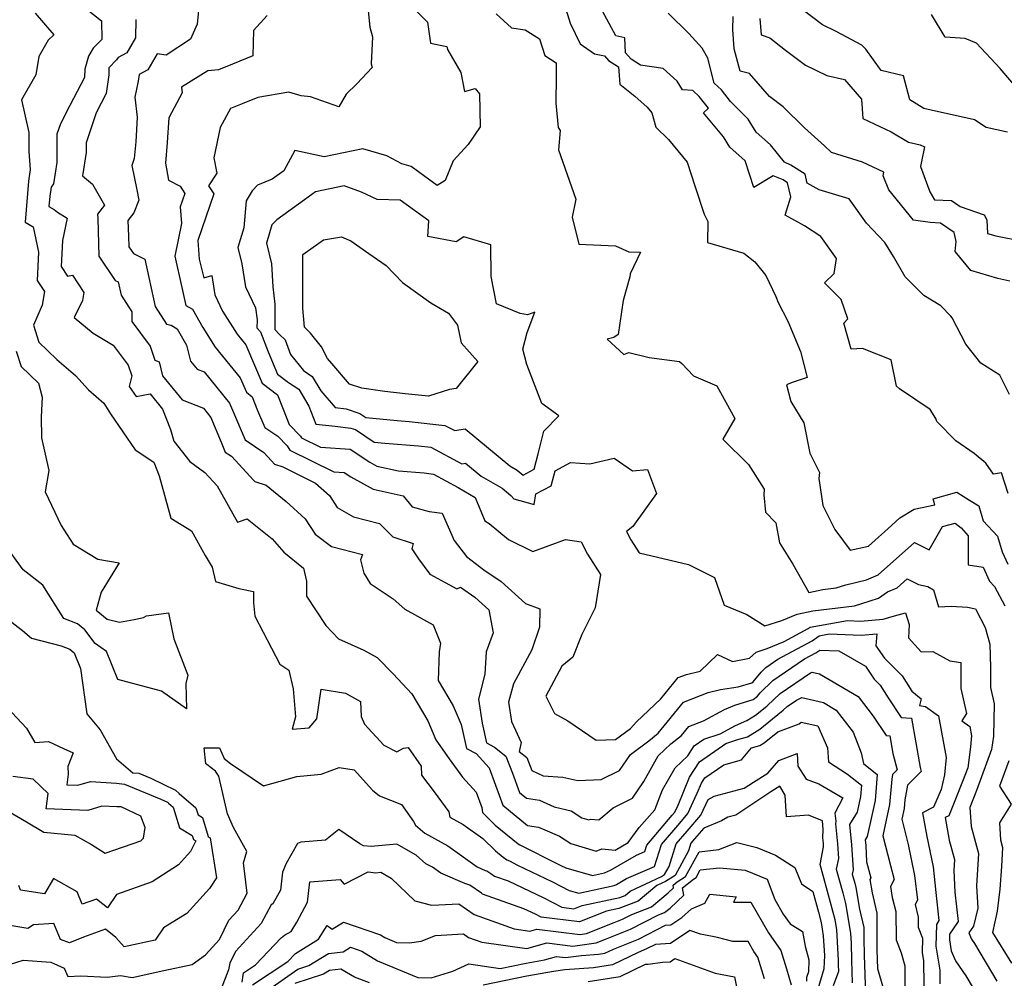
# Model space of a CAD drawing. Extents: x 2089624 to 2097826, y 2854827 to 2863029.
# Drawn here: x 2090756 to 2091017, y 2856130 to 2856384 of the extents above; entities that cross this region are included whole.
import ezdxf

# ---------------------------------------------------------------- set-up
doc = ezdxf.new("R2010")
doc.units = 0

msp = doc.modelspace()

# ---------------------------------------------------------------- linework, layer by layer
at = {"layer": 'Unknown_Line_Type', "color": 0}
for points in [[(2090803.43, 2856389.53, 2686), (2090802.77, 2856383.16, 2686), (2090801, 2856379.13, 2686), (2090794.58, 2856374.88, 2686), (2090792.15, 2856375.23, 2686), (2090789.73, 2856371.02, 2686), (2090787.4, 2856369.74, 2686), (2090787.12, 2856368.01, 2686), (2090786.29, 2856363.78, 2686), (2090786.91, 2856358.47, 2686), (2090786.51, 2856351.91, 2686), (2090786.11, 2856347.45, 2686), (2090785.49, 2856345.6, 2686), (2090786.81, 2856339.14, 2686), (2090787.29, 2856336.46, 2686), (2090785.96, 2856333.06, 2686), (2090784.39, 2856331.02, 2686), (2090784.6, 2856326.86, 2686), (2090784.66, 2856324.05, 2686), (2090785.9, 2856322.22, 2686), (2090788.87, 2856320.76, 2686), (2090791.65, 2856308.2, 2686), (2090794.64, 2856303.49, 2686), (2090795.88, 2856303.2, 2686), (2090797.52, 2856302.28, 2686), (2090799.94, 2856297.96, 2686), (2090801.02, 2856293.7, 2686), (2090802.77, 2856291.55, 2686), (2090804.66, 2856290.81, 2686), (2090811.4, 2856282.48, 2686), (2090812.17, 2856280.62, 2686), (2090815.52, 2856272.8, 2686), (2090820.5, 2856269.45, 2686), (2090822.53, 2856267.24, 2686), (2090823.38, 2856266.28, 2686), (2090825.55, 2856265.6, 2686), (2090834.21, 2856261.3, 2686), (2090837.94, 2856257.96, 2686), (2090839.97, 2856254.78, 2686), (2090844.35, 2856252.36, 2686), (2090851.2, 2856250.57, 2686), (2090854.77, 2856247.01, 2686), (2090860.17, 2856245.23, 2686), (2090859.84, 2856243.88, 2686), (2090861.56, 2856241.17, 2686), (2090864.61, 2856237.11, 2686), (2090871.75, 2856233.21, 2686), (2090872.75, 2856233.62, 2686), (2090876.56, 2856231.01, 2686), (2090880.3, 2856227.64, 2686), (2090881.44, 2856221.56, 2686), (2090879.54, 2856216.45, 2686), (2090879.22, 2856210.58, 2686), (2090877.56, 2856203.9, 2686), (2090878.47, 2856197.58, 2686), (2090879.62, 2856192.33, 2686), (2090881.77, 2856191.22, 2686), (2090884.81, 2856188.8, 2686), (2090886.53, 2856184.27, 2686), (2090888.39, 2856179.11, 2686), (2090890.24, 2856177.61, 2686), (2090893.74, 2856177.07, 2686), (2090897.61, 2856175.31, 2686), (2090902.13, 2856174.27, 2686), (2090904.98, 2856172.43, 2686), (2090906.85, 2856171.85, 2686), (2090907.29, 2856172.03, 2686), (2090909.51, 2856171.84, 2686), (2090913.25, 2856175.08, 2686), (2090918.44, 2856177.64, 2686), (2090921.4, 2856182.06, 2686), (2090925.24, 2856188.86, 2686), (2090928.63, 2856192.04, 2686), (2090931.4, 2856194.25, 2686), (2090933.36, 2856196.68, 2686), (2090937.3, 2856198.19, 2686), (2090942.85, 2856201.18, 2686), (2090945.63, 2856202.33, 2686), (2090950.47, 2856203.84, 2686), (2090951.62, 2856204.69, 2686), (2090952.35, 2856205.58, 2686), (2090955.73, 2856208.9, 2686), (2090964.14, 2856214.61, 2686), (2090967.09, 2856216.21, 2686), (2090968.14, 2856216.94, 2686), (2090973.23, 2856216.79, 2686), (2090980.26, 2856212.68, 2686), (2090982.64, 2856209.21, 2686), (2090984.2, 2856207.67, 2686), (2090986.32, 2856204.27, 2686), (2090989.8, 2856199.05, 2686), (2090992.53, 2856198.89, 2686), (2090994.84, 2856185.8, 2686), (2090995.12, 2856184.74, 2686), (2090991.43, 2856181.05, 2686), (2090990.77, 2856177.18, 2686), (2090990.58, 2856174.89, 2686), (2090989.96, 2856172.06, 2686), (2090991.66, 2856165.31, 2686), (2090993.35, 2856157.09, 2686), (2090994.09, 2856150.56, 2686), (2090993.47, 2856149.37, 2686), (2090994.27, 2856146.03, 2686), (2090994.3, 2856143.37, 2686), (2090995.45, 2856140.5, 2686), (2090995.36, 2856136.7, 2686), (2090995.72, 2856134.41, 2686), (2090995.86, 2856121.43, 2686)], [(2090858.9, 2856388.68, 2692), (2090864.01, 2856383.72, 2692), (2090864.77, 2856378.12, 2692), (2090869.15, 2856377.2, 2692), (2090869.31, 2856376.39, 2692), (2090872.82, 2856370.29, 2692), (2090873.78, 2856365.28, 2692), (2090876.6, 2856366.08, 2692), (2090877.81, 2856364.63, 2692), (2090877.96, 2856355.92, 2692), (2090874.74, 2856351.16, 2692), (2090870.79, 2856346.9, 2692), (2090868.66, 2856341.64, 2692), (2090866.54, 2856340.33, 2692), (2090859.63, 2856345.37, 2692), (2090857.18, 2856346.06, 2692), (2090853.16, 2856348.2, 2692), (2090846.77, 2856350.06, 2692), (2090836.58, 2856347.91, 2692), (2090828.75, 2856349.63, 2692), (2090825.79, 2856344.2, 2692), (2090822.72, 2856342.02, 2692), (2090818.87, 2856340.41, 2692), (2090817.43, 2856338.86, 2692), (2090815.78, 2856336.27, 2692), (2090815.17, 2856329.05, 2692), (2090813.59, 2856323.87, 2692), (2090814.66, 2856319.54, 2692), (2090815.66, 2856313.41, 2692), (2090818.33, 2856307.79, 2692), (2090818.7, 2856304.62, 2692), (2090818.69, 2856302.49, 2692), (2090819.65, 2856301.47, 2692), (2090821.66, 2856296.17, 2692), (2090824.18, 2856290.2, 2692), (2090827.08, 2856288.04, 2692), (2090829.79, 2856286.22, 2692), (2090832.43, 2856281.72, 2692), (2090834.32, 2856276.91, 2692), (2090839.44, 2856276.45, 2692), (2090843.59, 2856275.9, 2692), (2090844.83, 2856275.48, 2692), (2090849.83, 2856272.16, 2692), (2090852.69, 2856271.88, 2692), (2090861.6, 2856271.17, 2692), (2090864.86, 2856270.83, 2692), (2090873.11, 2856266.43, 2692), (2090874.06, 2856266.59, 2692), (2090878.22, 2856263.14, 2692), (2090883.81, 2856259.92, 2692), (2090886.11, 2856258.04, 2692), (2090886.89, 2856257.14, 2692), (2090892.35, 2856255.64, 2692), (2090892.78, 2856258.46, 2692), (2090896.82, 2856260.61, 2692), (2090897.84, 2856264.53, 2692), (2090901.97, 2856266.73, 2692), (2090907.12, 2856266.44, 2692), (2090913.59, 2856267.93, 2692), (2090918.44, 2856264.59, 2692), (2090922.38, 2856264.86, 2692), (2090924.78, 2856258.52, 2692), (2090918.47, 2856249.79, 2692), (2090916.87, 2856248.42, 2692), (2090918.02, 2856246.2, 2692), (2090920.18, 2856242.81, 2692), (2090933.29, 2856239.71, 2692), (2090940.19, 2856236.19, 2692), (2090942.81, 2856228.92, 2692), (2090948.8, 2856226.38, 2692), (2090953.6, 2856223.35, 2692), (2090958.05, 2856224.8, 2692), (2090962.13, 2856226.45, 2692), (2090966.32, 2856227.38, 2692), (2090977.38, 2856228.73, 2692), (2090979.37, 2856229.35, 2692), (2090983.79, 2856230.78, 2692), (2090986.1, 2856232.44, 2692), (2090988.7, 2856233.49, 2692), (2090991.36, 2856235.86, 2692), (2090994.39, 2856234.36, 2692), (2090996.89, 2856233.87, 2692), (2090998.4, 2856232.92, 2692), (2090999.7, 2856228.47, 2692), (2091003.06, 2856228.64, 2692), (2091007.43, 2856228.32, 2692), (2091009.51, 2856227.9, 2692), (2091012.1, 2856222.97, 2692), (2091013.36, 2856218.54, 2692), (2091013.52, 2856212.32, 2692), (2091013.5, 2856206.98, 2692), (2091014.49, 2856202.69, 2692), (2091014.28, 2856194.14, 2692), (2091013.8, 2856190.52, 2692), (2091009.81, 2856179.65, 2692), (2091008.04, 2856175.2, 2692), (2091008.39, 2856170.07, 2692), (2091010.31, 2856162.94, 2692), (2091009.81, 2856154.37, 2692), (2091010.13, 2856148.45, 2692), (2091008.95, 2856143.63, 2692), (2091007.71, 2856141.86, 2692), (2091008.43, 2856140.23, 2692), (2091009.22, 2856139.05, 2692), (2091015.14, 2856129.05, 2692)], [(2091018.19, 2856258.52, 2698), (2091016.42, 2856264.05, 2698), (2091014.32, 2856263.67, 2698), (2091012.3, 2856266.57, 2698), (2091009.18, 2856269.12, 2698), (2091004.32, 2856272.55, 2698), (2090999.23, 2856277.67, 2698), (2090998.98, 2856278.41, 2698), (2090997.45, 2856280.79, 2698), (2090989.36, 2856286.28, 2698), (2090988.54, 2856287.04, 2698), (2090987.08, 2856294.03, 2698), (2090979.47, 2856297, 2698), (2090976.46, 2856296.81, 2698), (2090974.58, 2856303.72, 2698), (2090975.59, 2856304.87, 2698), (2090973.82, 2856310.03, 2698), (2090969.42, 2856314.48, 2698), (2090971.96, 2856316.97, 2698), (2090972.63, 2856320.96, 2698), (2090968.45, 2856326.77, 2698), (2090964.06, 2856329.64, 2698), (2090958.97, 2856332.44, 2698), (2090960.45, 2856337.29, 2698), (2090959.6, 2856341.03, 2698), (2090958.4, 2856341.79, 2698), (2090955.75, 2856342.92, 2698), (2090950.68, 2856339.79, 2698), (2090948.36, 2856346.89, 2698), (2090944.28, 2856350.47, 2698), (2090942.58, 2856353.23, 2698), (2090937.28, 2856359.58, 2698), (2090938.6, 2856360.85, 2698), (2090936.15, 2856363.97, 2698), (2090934.47, 2856365.55, 2698), (2090931.68, 2856365.73, 2698), (2090930.29, 2856368.02, 2698), (2090926.6, 2856371.4, 2698), (2090920.58, 2856372.26, 2698), (2090918.04, 2856373.84, 2698), (2090916.56, 2856375.51, 2698), (2090916.39, 2856379.51, 2698), (2090914.03, 2856380.04, 2698), (2090908.69, 2856389.98, 2698)], [(2090759.75, 2856386.06, 2680), (2090764.73, 2856380.29, 2680), (2090763.24, 2856378.89, 2680), (2090760.78, 2856374.59, 2680), (2090759.96, 2856369.68, 2680), (2090756.15, 2856363.02, 2680), (2090758.1, 2856354.37, 2680), (2090758.07, 2856349.38, 2680), (2090758.42, 2856344.55, 2680), (2090757.97, 2856341.46, 2680), (2090757.17, 2856330.59, 2680), (2090759.29, 2856329.31, 2680), (2090760.66, 2856322.61, 2680), (2090760.34, 2856315.11, 2680), (2090762.23, 2856312.17, 2680), (2090761.6, 2856308.52, 2680), (2090759.32, 2856303.25, 2680), (2090760.78, 2856298.69, 2680), (2090765.56, 2856294.09, 2680), (2090770.5, 2856289.85, 2680), (2090773.95, 2856286.02, 2680), (2090778.03, 2856282.5, 2680), (2090779.76, 2856279.67, 2680), (2090786.38, 2856270.16, 2680), (2090791.32, 2856266.81, 2680), (2090792.73, 2856263.2, 2680), (2090795.85, 2856252, 2680), (2090801.28, 2856248.61, 2680), (2090804.93, 2856242.04, 2680), (2090806.77, 2856238.96, 2680), (2090807.67, 2856235.16, 2680), (2090813.89, 2856233.28, 2680), (2090817.78, 2856232.51, 2680), (2090817.73, 2856229.47, 2680), (2090818.15, 2856225.94, 2680), (2090824.74, 2856213.22, 2680), (2090827.19, 2856211.64, 2680), (2090828.34, 2856206.7, 2680), (2090828.96, 2856199.27, 2680), (2090828.05, 2856195.97, 2680), (2090832.55, 2856196.34, 2680), (2090834.56, 2856198.73, 2680), (2090835.77, 2856206.56, 2680), (2090842.23, 2856205.48, 2680), (2090846.21, 2856203.28, 2680), (2090846.37, 2856199.31, 2680), (2090847.22, 2856197.32, 2680), (2090852.34, 2856191.71, 2680), (2090855.86, 2856189.95, 2680), (2090857.6, 2856190.9, 2680), (2090858.83, 2856191.1, 2680), (2090862.34, 2856186.13, 2680), (2090862.37, 2856183.71, 2680), (2090865.73, 2856179.31, 2680), (2090869.66, 2856173.97, 2680), (2090869.88, 2856172.58, 2680), (2090873.42, 2856170.66, 2680), (2090878.66, 2856166.92, 2680), (2090882.01, 2856163.63, 2680), (2090884.05, 2856161.98, 2680), (2090885.06, 2856161.3, 2680), (2090885.74, 2856160.96, 2680), (2090887.87, 2856159.88, 2680), (2090897.17, 2856155.45, 2680), (2090901.63, 2856153.14, 2680), (2090904.13, 2856152.44, 2680), (2090913.54, 2856154.46, 2680), (2090914.14, 2856154.73, 2680), (2090916.82, 2856156.28, 2680), (2090924.27, 2856159.47, 2680), (2090926.13, 2856165.35, 2680), (2090930.95, 2856171, 2680), (2090933.13, 2856173.52, 2680), (2090935.62, 2856178.95, 2680), (2090936.71, 2856181.61, 2680), (2090937.64, 2856183.05, 2680), (2090942.67, 2856186.52, 2680), (2090947.41, 2856187.82, 2680), (2090950.01, 2856190.98, 2680), (2090952.28, 2856191.59, 2680), (2090953.38, 2856192.29, 2680), (2090957.01, 2856195.21, 2680), (2090962.7, 2856197.38, 2680), (2090963.23, 2856197.78, 2680), (2090967.61, 2856196.86, 2680), (2090970.18, 2856191.03, 2680), (2090970.44, 2856187.29, 2680), (2090975.52, 2856184.04, 2680), (2090979.21, 2856181.13, 2680), (2090978.95, 2856178.09, 2680), (2090978.05, 2856173.89, 2680), (2090976.09, 2856170.6, 2680), (2090976.62, 2856165.26, 2680), (2090977, 2856158.58, 2680), (2090976.77, 2856157.47, 2680), (2090977.44, 2856155.05, 2680), (2090977.73, 2856153.94, 2680), (2090978.72, 2856148.15, 2680), (2090979.85, 2856143.29, 2680), (2090979.86, 2856140.4, 2680), (2090979.94, 2856135.98, 2680), (2090980.3, 2856125.61, 2680)], [(2090773.15, 2856387.36, 2682), (2090777.43, 2856384.03, 2682), (2090777.45, 2856379.1, 2682), (2090775.21, 2856376.74, 2682), (2090773.98, 2856374.65, 2682), (2090772.94, 2856371.18, 2682), (2090772.93, 2856369.03, 2682), (2090768.95, 2856361.51, 2682), (2090766.51, 2856356.72, 2682), (2090765.58, 2856353.97, 2682), (2090765.53, 2856346.46, 2682), (2090764.63, 2856340.75, 2682), (2090764, 2856339.84, 2682), (2090763.66, 2856337.5, 2682), (2090763.45, 2856334.71, 2682), (2090764.79, 2856333.9, 2682), (2090765.72, 2856333.23, 2682), (2090768.32, 2856331.63, 2682), (2090767.01, 2856325.71, 2682), (2090766.71, 2856318.8, 2682), (2090768.34, 2856316.27, 2682), (2090769.67, 2856316.46, 2682), (2090772.69, 2856311.86, 2682), (2090772.35, 2856309.8, 2682), (2090770.14, 2856305.25, 2682), (2090775.16, 2856301.06, 2682), (2090780.53, 2856297.93, 2682), (2090784.5, 2856292.59, 2682), (2090785.49, 2856289.75, 2682), (2090784.77, 2856286.91, 2682), (2090786.63, 2856284.26, 2682), (2090790.33, 2856284.95, 2682), (2090793.58, 2856280.91, 2682), (2090795.71, 2856275.5, 2682), (2090796.61, 2856272.42, 2682), (2090800.82, 2856267, 2682), (2090804.86, 2856264.12, 2682), (2090808.12, 2856260.6, 2682), (2090813.49, 2856250.92, 2682), (2090816.07, 2856251.83, 2682), (2090822.76, 2856246.45, 2682), (2090825.86, 2856242.96, 2682), (2090831.03, 2856238.69, 2682), (2090831.82, 2856235.21, 2682), (2090831.85, 2856231.25, 2682), (2090837, 2856223.45, 2682), (2090840.3, 2856219.94, 2682), (2090847.03, 2856216.91, 2682), (2090850.65, 2856214.97, 2682), (2090854.85, 2856210.64, 2682), (2090859.82, 2856205.32, 2682), (2090864.08, 2856198.16, 2682), (2090866.23, 2856193.08, 2682), (2090869.77, 2856188.12, 2682), (2090873.26, 2856183.2, 2682), (2090876.88, 2856179.21, 2682), (2090878.39, 2856175.15, 2682), (2090878.57, 2856173.81, 2682), (2090881.98, 2856170.47, 2682), (2090888.09, 2856165.51, 2682), (2090888.48, 2856165.25, 2682), (2090890.49, 2856164.24, 2682), (2090896.75, 2856161.05, 2682), (2090899.43, 2856159.78, 2682), (2090900.71, 2856159.11, 2682), (2090907.76, 2856157.12, 2682), (2090910.97, 2856157.82, 2682), (2090912.55, 2856158.5, 2682), (2090919.48, 2856162.51, 2682), (2090921.69, 2856163.46, 2682), (2090922.24, 2856165.19, 2682), (2090928.97, 2856173.09, 2682), (2090929.7, 2856173.93, 2682), (2090930.53, 2856175.75, 2682), (2090933.59, 2856183.22, 2682), (2090936.21, 2856187.28, 2682), (2090943.21, 2856192.11, 2682), (2090946.62, 2856193.27, 2682), (2090948.96, 2856193.9, 2682), (2090952.25, 2856195.99, 2682), (2090958.02, 2856200.63, 2682), (2090958.47, 2856200.97, 2682), (2090959.53, 2856202, 2682), (2090962.02, 2856203.7, 2682), (2090963.36, 2856204.34, 2682), (2090969.13, 2856203.05, 2682), (2090972.55, 2856201.03, 2682), (2090977.04, 2856195.15, 2682), (2090979.16, 2856189.71, 2682), (2090979.78, 2856186.82, 2682), (2090983.41, 2856183.96, 2682), (2090982.83, 2856177.02, 2682), (2090980.76, 2856167.44, 2682), (2090980.22, 2856166.53, 2682), (2090980.37, 2856165.04, 2682), (2090980.61, 2856160.73, 2682), (2090981.73, 2856156.5, 2682), (2090981.49, 2856156, 2682), (2090982.03, 2856152.47, 2682), (2090983.28, 2856147.1, 2682), (2090983.33, 2856138.41, 2682), (2090983.35, 2856137.31, 2682), (2090983.52, 2856132.39, 2682), (2090985, 2856127.19, 2682)], [(2090848.18, 2856386.7, 2690), (2090848.67, 2856382.33, 2690), (2090849.35, 2856379.81, 2690), (2090849.05, 2856372.63, 2690), (2090849.25, 2856371.6, 2690), (2090845.2, 2856367.29, 2690), (2090842.39, 2856364.57, 2690), (2090840.42, 2856361.2, 2690), (2090832.93, 2856363.82, 2690), (2090830.39, 2856364.11, 2690), (2090827.12, 2856365.05, 2690), (2090818.96, 2856363.69, 2690), (2090814.79, 2856362, 2690), (2090811.66, 2856360.74, 2690), (2090808.93, 2856355.72, 2690), (2090807.27, 2856347.64, 2690), (2090808.07, 2856343.57, 2690), (2090805.83, 2856340.22, 2690), (2090807.2, 2856338.06, 2690), (2090803.02, 2856325.74, 2690), (2090803.38, 2856320.75, 2690), (2090804.54, 2856315.76, 2690), (2090806.66, 2856316.39, 2690), (2090807.5, 2856311.3, 2690), (2090809.58, 2856306.9, 2690), (2090813.4, 2856300.83, 2690), (2090815.73, 2856297.98, 2690), (2090820.03, 2856287.8, 2690), (2090824.18, 2856284.7, 2690), (2090825.63, 2856280.9, 2690), (2090827.23, 2856276.88, 2690), (2090830.26, 2856273.76, 2690), (2090830.55, 2856273.27, 2690), (2090835.52, 2856270.84, 2690), (2090843.44, 2856270.29, 2690), (2090848.63, 2856266.87, 2690), (2090850.55, 2856265.8, 2690), (2090856.27, 2856264.53, 2690), (2090863.1, 2856263.98, 2690), (2090865.55, 2856263.63, 2690), (2090872.11, 2856260.12, 2690), (2090876.64, 2856257.49, 2690), (2090879.18, 2856251.3, 2690), (2090880.39, 2856250.57, 2690), (2090885.47, 2856246.31, 2690), (2090891.99, 2856243.17, 2690), (2090900.65, 2856246.32, 2690), (2090904.8, 2856245.7, 2690), (2090906.48, 2856242.45, 2690), (2090909.88, 2856237, 2690), (2090908.52, 2856228.14, 2690), (2090905, 2856221.11, 2690), (2090902.57, 2856215.05, 2690), (2090899.65, 2856212.65, 2690), (2090895.44, 2856204.75, 2690), (2090897.71, 2856200.1, 2690), (2090901.25, 2856198.15, 2690), (2090908.74, 2856193.06, 2690), (2090913.9, 2856193.22, 2690), (2090917.88, 2856196.15, 2690), (2090919.48, 2856197.93, 2690), (2090925.95, 2856203.97, 2690), (2090930.54, 2856209.65, 2690), (2090932.74, 2856210.49, 2690), (2090936.39, 2856211.38, 2690), (2090940.96, 2856215.8, 2690), (2090944.98, 2856213.96, 2690), (2090949.5, 2856214.8, 2690), (2090951.26, 2856216.41, 2690), (2090954.2, 2856217.37, 2690), (2090958.73, 2856219.2, 2690), (2090965.1, 2856222.65, 2690), (2090965.64, 2856223.03, 2690), (2090975.56, 2856224.8, 2690), (2090979, 2856224.66, 2690), (2090985, 2856225.13, 2690), (2090987.99, 2856226.08, 2690), (2090990.92, 2856226.83, 2690), (2090991.86, 2856223.72, 2690), (2090991.76, 2856220.17, 2690), (2090995.05, 2856216.53, 2690), (2090998.17, 2856216.57, 2690), (2091002.69, 2856214.07, 2690), (2091005.65, 2856213.64, 2690), (2091005.62, 2856206.76, 2690), (2091007.16, 2856200.1, 2690), (2091005.91, 2856198.18, 2690), (2091008.03, 2856196.65, 2690), (2091008.49, 2856194.17, 2690), (2091008.18, 2856191.3, 2690), (2091007.44, 2856185.73, 2690), (2091006.08, 2856182.03, 2690), (2091004.21, 2856177.34, 2690), (2091002.39, 2856172.98, 2690), (2091001.45, 2856172.51, 2690), (2091002.52, 2856166.47, 2690), (2091003.91, 2856161.32, 2690), (2091003.74, 2856158.4, 2690), (2091004.05, 2856152.66, 2690), (2091004.89, 2856144.88, 2690), (2091002.65, 2856141.56, 2690), (2091002.61, 2856140.06, 2690), (2091003.08, 2856137.1, 2690), (2091004.24, 2856134.48, 2690), (2091006.91, 2856130.49, 2690), (2091008.86, 2856127.18, 2690)], [(2090900.35, 2856388.32, 2696), (2090901.84, 2856383.44, 2696), (2090904.5, 2856377.94, 2696), (2090908.33, 2856375.24, 2696), (2090910.95, 2856374.75, 2696), (2090912.07, 2856373.49, 2696), (2090914.71, 2856371.85, 2696), (2090915.09, 2856367.26, 2696), (2090919.05, 2856364.06, 2696), (2090922.29, 2856361.09, 2696), (2090923.58, 2856359.64, 2696), (2090924.6, 2856355.79, 2696), (2090928.02, 2856352.55, 2696), (2090932.91, 2856346.5, 2696), (2090934.96, 2856340.2, 2696), (2090937.44, 2856332.67, 2696), (2090938.44, 2856330.74, 2696), (2090938.33, 2856325.15, 2696), (2090947.99, 2856322.36, 2696), (2090950.95, 2856320.05, 2696), (2090953.84, 2856316.37, 2696), (2090956.47, 2856310.85, 2696), (2090957.1, 2856309.21, 2696), (2090959.71, 2856304.31, 2696), (2090963.02, 2856296.22, 2696), (2090964.84, 2856289.36, 2696), (2090960.79, 2856287.97, 2696), (2090959.33, 2856287.4, 2696), (2090960.51, 2856282.98, 2696), (2090963.89, 2856277.29, 2696), (2090965.48, 2856269.26, 2696), (2090968.06, 2856264.08, 2696), (2090967.94, 2856262.52, 2696), (2090968.99, 2856255.33, 2696), (2090972.19, 2856248.96, 2696), (2090976.23, 2856243.47, 2696), (2090981.08, 2856244.51, 2696), (2090987.23, 2856250.02, 2696), (2090989.38, 2856252.07, 2696), (2090993.26, 2856254.34, 2696), (2090998.75, 2856255.53, 2696), (2090998.25, 2856257.08, 2696), (2091004.6, 2856258.87, 2696), (2091007.95, 2856256.72, 2696), (2091010.36, 2856255.29, 2696), (2091011.57, 2856251.26, 2696), (2091015.35, 2856247.18, 2696), (2091016.58, 2856243.05, 2696), (2091018.06, 2856239.75, 2696)], [(2091018.5, 2856284.85, 2700), (2091016.01, 2856289.95, 2700), (2091010.92, 2856293.15, 2700), (2091006.95, 2856298.19, 2700), (2091003.32, 2856305.14, 2700), (2091002.93, 2856305.62, 2700), (2091000.27, 2856308.32, 2700), (2090995.78, 2856311.11, 2700), (2090990.86, 2856316.04, 2700), (2090987.74, 2856321.46, 2700), (2090985.46, 2856325.14, 2700), (2090980.58, 2856330.31, 2700), (2090975.98, 2856336.74, 2700), (2090967.99, 2856339.12, 2700), (2090964.85, 2856340.9, 2700), (2090964.29, 2856343.34, 2700), (2090960.49, 2856345.75, 2700), (2090958.75, 2856346.49, 2700), (2090955.03, 2856351.11, 2700), (2090951.23, 2856354.46, 2700), (2090949.11, 2856357.89, 2700), (2090944.44, 2856362.63, 2700), (2090942.06, 2856365.67, 2700), (2090940.12, 2856367.5, 2700), (2090938.43, 2856374.15, 2700), (2090936.93, 2856376.74, 2700), (2090933.42, 2856380.71, 2700), (2090927.85, 2856386.07, 2700)], [(2091018.01, 2856354.45, 2706), (2091012.35, 2856355.7, 2706), (2091009.25, 2856357.78, 2706), (2090997.72, 2856360.35, 2706), (2090995.82, 2856360.75, 2706), (2090992.09, 2856363.06, 2706), (2090990.39, 2856369.41, 2706), (2090984.43, 2856370.88, 2706), (2090980.42, 2856376.53, 2706), (2090979.35, 2856377.53, 2706), (2090972.55, 2856381.21, 2706), (2090968.85, 2856383, 2706), (2090963.39, 2856387.15, 2706)], [(2090786.49, 2856384.37, 2684), (2090786.42, 2856379.52, 2684), (2090784.15, 2856375.56, 2684), (2090781.82, 2856374.28, 2684), (2090781.35, 2856373.72, 2684), (2090779.33, 2856371.59, 2684), (2090779.33, 2856369.73, 2684), (2090778.61, 2856364.75, 2684), (2090776.01, 2856359.63, 2684), (2090773.32, 2856351.64, 2684), (2090773.3, 2856349.06, 2684), (2090772.32, 2856342.88, 2684), (2090774.98, 2856340.68, 2684), (2090778.19, 2856335.08, 2684), (2090776.36, 2856332.69, 2684), (2090776.41, 2856331.51, 2684), (2090776.65, 2856321.59, 2684), (2090781, 2856315.13, 2684), (2090781.84, 2856314.72, 2684), (2090782.63, 2856311.16, 2684), (2090785.44, 2856306.73, 2684), (2090785.42, 2856304.22, 2684), (2090790.33, 2856297.61, 2684), (2090791.6, 2856293.97, 2684), (2090792.69, 2856293.49, 2684), (2090793.63, 2856289.77, 2684), (2090798.85, 2856283.38, 2684), (2090804.47, 2856281.17, 2684), (2090806.43, 2856278.75, 2684), (2090809.16, 2856272.12, 2684), (2090810.27, 2856269.53, 2684), (2090811.92, 2856268.42, 2684), (2090817.82, 2856262.01, 2684), (2090818.11, 2856261.68, 2684), (2090821.16, 2856260.72, 2684), (2090826.41, 2856256.38, 2684), (2090831.52, 2856251.82, 2684), (2090834.11, 2856247.75, 2684), (2090838.47, 2856244.47, 2684), (2090846.72, 2856242.31, 2684), (2090846.22, 2856240.93, 2684), (2090847.05, 2856237.39, 2684), (2090848.79, 2856234.67, 2684), (2090854.82, 2856230.58, 2684), (2090857.95, 2856227.81, 2684), (2090865.51, 2856223.66, 2684), (2090867.44, 2856218.8, 2684), (2090867.09, 2856216.47, 2684), (2090866.82, 2856208.84, 2684), (2090870.82, 2856202.13, 2684), (2090872.89, 2856197.23, 2684), (2090874.31, 2856190.79, 2684), (2090876.86, 2856189.49, 2684), (2090880.33, 2856185.65, 2684), (2090882.03, 2856181.08, 2684), (2090883.96, 2856175.74, 2684), (2090890.54, 2856170.39, 2684), (2090893.42, 2856169.95, 2684), (2090895.15, 2856169.27, 2684), (2090899.01, 2856167.58, 2684), (2090902.07, 2856165.59, 2684), (2090908.74, 2856163.55, 2684), (2090910.29, 2856164.17, 2684), (2090913.86, 2856163.87, 2684), (2090917.25, 2856165.83, 2684), (2090920.15, 2856169.82, 2684), (2090924.36, 2856174.55, 2684), (2090926.39, 2856179.81, 2684), (2090929.71, 2856185.7, 2684), (2090933.08, 2856188.87, 2684), (2090934.78, 2856191.51, 2684), (2090937.37, 2856193.3, 2684), (2090941.68, 2856194.76, 2684), (2090945.79, 2856196.97, 2684), (2090948.8, 2856198.22, 2684), (2090951.12, 2856199.69, 2684), (2090952.78, 2856201.03, 2684), (2090954.23, 2856202.12, 2684), (2090957.63, 2856205.45, 2684), (2090965.67, 2856210.91, 2684), (2090966.13, 2856211.13, 2684), (2090968.1, 2856210.69, 2684), (2090978.36, 2856204.62, 2684), (2090982.32, 2856199.44, 2684), (2090985.76, 2856194.29, 2684), (2090986.74, 2856194.23, 2684), (2090987.57, 2856189.51, 2684), (2090988.71, 2856185.16, 2684), (2090987.48, 2856183.93, 2684), (2090987.26, 2856182.64, 2684), (2090986.7, 2856175.96, 2684), (2090984.92, 2856167.66, 2684), (2090986.91, 2856159.72, 2684), (2090987.88, 2856156.05, 2684), (2090986.97, 2856154.21, 2684), (2090987.42, 2856151.3, 2684), (2090988.33, 2856147.5, 2684), (2090988.41, 2856139.99, 2684), (2090989.78, 2856136.57, 2684), (2090990.77, 2856133.11, 2684), (2090990.78, 2856119.99, 2684)], [(2090821.4, 2856385.41, 2688), (2090817.76, 2856381.46, 2688), (2090817.62, 2856374.7, 2688), (2090812.22, 2856372.52, 2688), (2090808.47, 2856371.01, 2688), (2090805.62, 2856370.75, 2688), (2090798.63, 2856366.41, 2688), (2090798.85, 2856364.88, 2688), (2090795.27, 2856358.29, 2688), (2090794.88, 2856351.75, 2688), (2090794.39, 2856346.27, 2688), (2090795.21, 2856341.75, 2688), (2090798.28, 2856340.16, 2688), (2090799.53, 2856338.19, 2688), (2090798.31, 2856334.61, 2688), (2090798.63, 2856330.24, 2688), (2090796.9, 2856321.58, 2688), (2090798.75, 2856313.27, 2688), (2090799.8, 2856308.48, 2688), (2090801.6, 2856307.48, 2688), (2090804.33, 2856302.6, 2688), (2090807.62, 2856297.39, 2688), (2090814.25, 2856289.25, 2688), (2090815.87, 2856285.4, 2688), (2090817.45, 2856284.22, 2688), (2090818.85, 2856280.53, 2688), (2090820.77, 2856276.07, 2688), (2090824.23, 2856273.74, 2688), (2090826.69, 2856271.2, 2688), (2090827.38, 2856270.04, 2688), (2090839.11, 2856264.31, 2688), (2090841.83, 2856264.12, 2688), (2090843.62, 2856262.94, 2688), (2090849.59, 2856259.64, 2688), (2090857.55, 2856257.87, 2688), (2090859.87, 2856254.96, 2688), (2090864.38, 2856253.78, 2688), (2090867.87, 2856253.35, 2688), (2090871.03, 2856246.07, 2688), (2090874.31, 2856241.77, 2688), (2090878.94, 2856238.26, 2688), (2090883.5, 2856235.13, 2688), (2090889.97, 2856229.3, 2688), (2090893.82, 2856227.93, 2688), (2090893.69, 2856223.02, 2688), (2090891.68, 2856217, 2688), (2090886.81, 2856208, 2688), (2090885.45, 2856203.11, 2688), (2090886.28, 2856198, 2688), (2090888.87, 2856192.42, 2688), (2090888.3, 2856190.06, 2688), (2090890.4, 2856188.39, 2688), (2090891.69, 2856185.01, 2688), (2090894.74, 2856183.59, 2688), (2090899.92, 2856183.18, 2688), (2090903.92, 2856182.31, 2688), (2090910.09, 2856182.55, 2688), (2090914.98, 2856184.96, 2688), (2090917.86, 2856189.26, 2688), (2090922.74, 2856192.87, 2688), (2090925.25, 2856194.87, 2688), (2090931.95, 2856203.16, 2688), (2090938.51, 2856205.68, 2688), (2090941.75, 2856206.47, 2688), (2090946.51, 2856207.17, 2688), (2090950.15, 2856208.3, 2688), (2090950.44, 2856208.52, 2688), (2090952.56, 2856211.09, 2688), (2090953.83, 2856212.34, 2688), (2090957, 2856214.5, 2688), (2090966.1, 2856219.43, 2688), (2090968.02, 2856220.77, 2688), (2090970.67, 2856221.25, 2688), (2090979.13, 2856220.9, 2688), (2090983.27, 2856221.23, 2688), (2090983.08, 2856218.1, 2688), (2090985.34, 2856214.8, 2688), (2090990.07, 2856210.15, 2688), (2090992.64, 2856206.03, 2688), (2090995.05, 2856204.04, 2688), (2090994.6, 2856202.24, 2688), (2090996.18, 2856201.98, 2688), (2090996.26, 2856201.96, 2688), (2090999.7, 2856199.47, 2688), (2091001.75, 2856188.46, 2688), (2091001.25, 2856183.82, 2688), (2091000.4, 2856179.98, 2688), (2090998.4, 2856175.22, 2688), (2090995.46, 2856173.75, 2688), (2090996.58, 2856167.45, 2688), (2090998.24, 2856159.37, 2688), (2090999.02, 2856152.56, 2688), (2090999.82, 2856145.11, 2688), (2090999.13, 2856144.08, 2688), (2090998.98, 2856138.38, 2688), (2091000.01, 2856131.94, 2688), (2091000.05, 2856128.3, 2688)], [(2090882.19, 2856385.88, 2694), (2090886.27, 2856382.14, 2694), (2090889.88, 2856381.65, 2694), (2090893.75, 2856379.27, 2694), (2090895.18, 2856374.8, 2694), (2090898.19, 2856372.84, 2694), (2090898.15, 2856369.38, 2694), (2090898.05, 2856362.18, 2694), (2090898.7, 2856355.71, 2694), (2090899.23, 2856354.93, 2694), (2090898.78, 2856349.81, 2694), (2090903.38, 2856336.68, 2694), (2090902.39, 2856331.94, 2694), (2090904.14, 2856324.72, 2694), (2090913.87, 2856324.28, 2694), (2090917.45, 2856322.68, 2694), (2090920.56, 2856322.64, 2694), (2090917.78, 2856316.89, 2694), (2090917.73, 2856316.07, 2694), (2090915.95, 2856309.77, 2694), (2090914.61, 2856300.76, 2694), (2090913.43, 2856299.96, 2694), (2090911.71, 2856299.52, 2694), (2090916.14, 2856295.42, 2694), (2090917.43, 2856296, 2694), (2090922.84, 2856294.66, 2694), (2090930.87, 2856293.56, 2694), (2090931.5, 2856293.04, 2694), (2090934.61, 2856289.74, 2694), (2090940.82, 2856287.12, 2694), (2090945.56, 2856278.42, 2694), (2090942.37, 2856272.99, 2694), (2090949.21, 2856266.2, 2694), (2090953.38, 2856259.72, 2694), (2090953.26, 2856258.21, 2694), (2090953.72, 2856253.55, 2694), (2090956.53, 2856250.75, 2694), (2090957.47, 2856245.42, 2694), (2090960.96, 2856239.74, 2694), (2090965.22, 2856232.24, 2694), (2090968.96, 2856233.07, 2694), (2090972.53, 2856233.5, 2694), (2090975.07, 2856234.29, 2694), (2090980.57, 2856235.63, 2694), (2090983.68, 2856236.9, 2694), (2090993.35, 2856245.51, 2694), (2090997.19, 2856243.6, 2694), (2091000.75, 2856249.76, 2694), (2091004.12, 2856250.61, 2694), (2091005.74, 2856249.44, 2694), (2091007.58, 2856247.32, 2694), (2091007.61, 2856239.57, 2694), (2091011.56, 2856239, 2694), (2091013.23, 2856235.28, 2694), (2091014.52, 2856233.8, 2694), (2091017.29, 2856228.66, 2694)], [(2091018.65, 2856314.94, 2702), (2091015.44, 2856315.59, 2702), (2091008.31, 2856317.76, 2702), (2091004.12, 2856322.81, 2702), (2091004.36, 2856325.42, 2702), (2091003.86, 2856327.8, 2702), (2091000.21, 2856330.34, 2702), (2090997.44, 2856330.46, 2702), (2090993.05, 2856331.12, 2702), (2090986.52, 2856339.16, 2702), (2090984.98, 2856342.92, 2702), (2090985.2, 2856343.87, 2702), (2090979.48, 2856346.49, 2702), (2090971.23, 2856349.1, 2702), (2090969.4, 2856350.81, 2702), (2090964.13, 2856355.58, 2702), (2090958.4, 2856361.17, 2702), (2090954.85, 2856363.96, 2702), (2090949.53, 2856370.03, 2702), (2090947.01, 2856370.71, 2702), (2090945.45, 2856376.61, 2702), (2090945.1, 2856381.72, 2702), (2090945.12, 2856385.15, 2702)], [(2090952.26, 2856384.63, 2704), (2090952.55, 2856380.3, 2704), (2090954.93, 2856379.56, 2704), (2090959.07, 2856376.28, 2704), (2090964.34, 2856372.28, 2704), (2090969.99, 2856369.54, 2704), (2090974.69, 2856368.45, 2704), (2090979.25, 2856363.2, 2704), (2090979.63, 2856358.12, 2704), (2090987.16, 2856354.6, 2704), (2090991.69, 2856351.79, 2704), (2090994.84, 2856351.13, 2704), (2090995.93, 2856350.56, 2704), (2090995.21, 2856346.72, 2704), (2090994.95, 2856345.36, 2704), (2090997.38, 2856338.61, 2704), (2090998.64, 2856336.54, 2704), (2091003.16, 2856336.35, 2704), (2091005.47, 2856334.74, 2704), (2091011.86, 2856332.51, 2704), (2091012.53, 2856331.17, 2704), (2091012.67, 2856327.6, 2704), (2091014.93, 2856326.99, 2704), (2091022.07, 2856325.54, 2704)], [(2091021.2, 2856365.32, 2708), (2091016.08, 2856371.4, 2708), (2091009.79, 2856378.08, 2708), (2091006.74, 2856379.34, 2708), (2091001.49, 2856379.68, 2708), (2090997.8, 2856385.7, 2708)], [(2090834.25, 2856338.61, 2694), (2090831.29, 2856336.5, 2694), (2090823.93, 2856331.2, 2694), (2090822.66, 2856329.85, 2694), (2090821.18, 2856325.01, 2694), (2090822.54, 2856319.5, 2694), (2090822.88, 2856313.39, 2694), (2090823.41, 2856308.8, 2694), (2090823.4, 2856302.07, 2694), (2090824.64, 2856300.74, 2694), (2090826.18, 2856299.29, 2694), (2090827.63, 2856295.41, 2694), (2090831.04, 2856291.19, 2694), (2090833.39, 2856289.61, 2694), (2090835.62, 2856285.82, 2694), (2090839.47, 2856281.37, 2694), (2090842.34, 2856280.99, 2694), (2090846.01, 2856279.74, 2694), (2090847.58, 2856278.69, 2694), (2090855.9, 2856277.89, 2694), (2090859.09, 2856277.63, 2694), (2090868.58, 2856276.63, 2694), (2090871.23, 2856275.22, 2694), (2090873.94, 2856275.69, 2694), (2090885.81, 2856265.86, 2694), (2090887.77, 2856264.73, 2694), (2090889.39, 2856263.4, 2694), (2090892.33, 2856264.97, 2694), (2090893.4, 2856269.07, 2694), (2090894.84, 2856275.1, 2694), (2090898.88, 2856279.12, 2694), (2090894.32, 2856282.4, 2694), (2090890.32, 2856292.77, 2694), (2090889.34, 2856296.82, 2694), (2090890.47, 2856301.24, 2694), (2090892.52, 2856306.66, 2694), (2090890.56, 2856305.95, 2694), (2090888.62, 2856306.32, 2694), (2090882.3, 2856308.93, 2694), (2090880.85, 2856316.16, 2694), (2090880.8, 2856324.58, 2694), (2090873.59, 2856326.66, 2694), (2090871.63, 2856325.32, 2694), (2090864.11, 2856326.76, 2694), (2090864.34, 2856330.9, 2694), (2090856.76, 2856336.44, 2694), (2090850.59, 2856336.62, 2694), (2090846.48, 2856338.53, 2694), (2090841.82, 2856340.21, 2694), (2090834.25, 2856338.61, 2694)], [(2090830.9, 2856315.06, 2696), (2090830.86, 2856321.97, 2696), (2090836.38, 2856325.85, 2696), (2090841.15, 2856326.68, 2696), (2090843.64, 2856325.58, 2696), (2090848.39, 2856322.24, 2696), (2090852.97, 2856319.11, 2696), (2090857.33, 2856314.56, 2696), (2090864.9, 2856309.12, 2696), (2090869.55, 2856306.44, 2696), (2090871.95, 2856303.19, 2696), (2090872.92, 2856298.51, 2696), (2090877.35, 2856293.59, 2696), (2090871.57, 2856286.44, 2696), (2090869.78, 2856286.13, 2696), (2090864.28, 2856284.4, 2696), (2090858.01, 2856284.96, 2696), (2090852.64, 2856285.59, 2696), (2090846.57, 2856286.48, 2696), (2090843.26, 2856287.6, 2696), (2090838.54, 2856293.03, 2696), (2090837.39, 2856294.4, 2696), (2090835.86, 2856297.44, 2696), (2090832.91, 2856301.12, 2696), (2090831.28, 2856302.7, 2696), (2090830.87, 2856307.74, 2696), (2090830.9, 2856315.06, 2696)], [(2090754.76, 2856296.36, 2678), (2090756.07, 2856292.26, 2678), (2090760.68, 2856287.82, 2678), (2090761.65, 2856284.14, 2678), (2090761.42, 2856278.85, 2678), (2090761.46, 2856273.31, 2678), (2090763.43, 2856264.61, 2678), (2090762.43, 2856259.01, 2678), (2090766.66, 2856250.05, 2678), (2090769.88, 2856245.1, 2678), (2090776.43, 2856241.06, 2678), (2090782.07, 2856240.14, 2678), (2090777.27, 2856232.32, 2678), (2090775.96, 2856227.59, 2678), (2090778.9, 2856225.2, 2678), (2090782.21, 2856224.35, 2678), (2090786.06, 2856225.07, 2678), (2090788.59, 2856225.57, 2678), (2090789.36, 2856226.04, 2678), (2090795.22, 2856226.84, 2678), (2090796.62, 2856219.98, 2678), (2090800.34, 2856210.3, 2678), (2090799.78, 2856208.09, 2678), (2090799.96, 2856201.39, 2678), (2090793.35, 2856206.03, 2678), (2090781.78, 2856209.12, 2678), (2090778.77, 2856216.62, 2678), (2090775.69, 2856218.72, 2678), (2090772.95, 2856222.34, 2678), (2090771.05, 2856223.9, 2678), (2090767.4, 2856225.31, 2678), (2090761.82, 2856234.17, 2678), (2090756.59, 2856238.3, 2678), (2090751.77, 2856244.97, 2678)], [(2090750.58, 2856226.63, 2680), (2090756.45, 2856222.14, 2680), (2090758.83, 2856220.11, 2680), (2090766.73, 2856218.07, 2680), (2090769, 2856217.19, 2680), (2090770.14, 2856216.25, 2680), (2090771.84, 2856212.02, 2680), (2090773.5, 2856200.07, 2680), (2090777.04, 2856195.82, 2680), (2090781.41, 2856188.04, 2680), (2090785.73, 2856184.39, 2680), (2090787.34, 2856184.23, 2680), (2090790.54, 2856182.91, 2680), (2090797.06, 2856179.73, 2680), (2090798.05, 2856178.83, 2680), (2090802.47, 2856175.1, 2680), (2090803.04, 2856173.22, 2680), (2090804.2, 2856172.53, 2680), (2090805.77, 2856167.47, 2680), (2090806.27, 2856167.14, 2680), (2090807.98, 2856156.44, 2680), (2090806.1, 2856153.62, 2680), (2090800.02, 2856147.01, 2680), (2090793.87, 2856143.23, 2680), (2090791.65, 2856139.91, 2680), (2090783.39, 2856138.16, 2680), (2090781.25, 2856140.67, 2680), (2090778.49, 2856142.85, 2680), (2090772.59, 2856140.71, 2680), (2090768.91, 2856139.24, 2680), (2090766.53, 2856140.13, 2680), (2090764.75, 2856144.4, 2680), (2090759.36, 2856143.96, 2680), (2090757.88, 2856143.06, 2680), (2090751.04, 2856144.2, 2680)], [(2090751.03, 2856203.12, 2682), (2090757.51, 2856196.24, 2682), (2090759.67, 2856192.43, 2682), (2090763.31, 2856192.65, 2682), (2090767.31, 2856190.84, 2682), (2090769.85, 2856189.68, 2682), (2090768.48, 2856186.03, 2682), (2090768.59, 2856184.05, 2682), (2090768.21, 2856181.21, 2682), (2090771.16, 2856181.08, 2682)], [(2090751.57, 2856133.07, 2678), (2090756.57, 2856134.66, 2678), (2090763.96, 2856134.08, 2678), (2090767.53, 2856132.52, 2678), (2090768.45, 2856130.28, 2678), (2090771.89, 2856130.45, 2678), (2090778.89, 2856130.08, 2678), (2090782.45, 2856130.53, 2678), (2090785.54, 2856130.02, 2678), (2090793.95, 2856131.9, 2678), (2090801.48, 2856133.47, 2678), (2090805.01, 2856136.06, 2678), (2090808.78, 2856140.11, 2678), (2090811.26, 2856145.25, 2678), (2090813.67, 2856147.86, 2678), (2090816.07, 2856152.43, 2678), (2090815.15, 2856160.44, 2678), (2090815.97, 2856163.47, 2678), (2090812.42, 2856169.87, 2678), (2090810.88, 2856173.44, 2678), (2090808.59, 2856183.52, 2678), (2090807.67, 2856184.84, 2678), (2090805.41, 2856186.54, 2678), (2090805.09, 2856186.78, 2678), (2090804.67, 2856190.99, 2678), (2090808.74, 2856190.98, 2678), (2090809.99, 2856188.16, 2678), (2090811.68, 2856186.84, 2678), (2090820.4, 2856180.91, 2678), (2090829.3, 2856183.4, 2678), (2090835.76, 2856183.99, 2678), (2090840.54, 2856185.75, 2678), (2090844.54, 2856185.14, 2678), (2090849.38, 2856179.76, 2678), (2090851.25, 2856178.28, 2678), (2090857.11, 2856175.94, 2678), (2090860.25, 2856171.48, 2678), (2090860.82, 2856170.43, 2678), (2090863.25, 2856168.3, 2678), (2090869.37, 2856164.98, 2678), (2090877.21, 2856159.37, 2678), (2090879.32, 2856158.47, 2678), (2090879.75, 2856158.32, 2678), (2090880.78, 2856157.6, 2678), (2090881.76, 2856156.95, 2678), (2090885.36, 2856155.67, 2678), (2090894.91, 2856151.13, 2678), (2090899.67, 2856148.67, 2678), (2090902.82, 2856148.29, 2678), (2090905.04, 2856149.17, 2678), (2090915.06, 2856151.26, 2678), (2090916.45, 2856151.79, 2678), (2090917.79, 2856152.91, 2678), (2090926.11, 2856156.82, 2678), (2090926.95, 2856157.34, 2678), (2090928.13, 2856159.53, 2678), (2090930.02, 2856165.5, 2678), (2090932.92, 2856168.9, 2678), (2090936.56, 2856173.1, 2678), (2090938.48, 2856177.29, 2678), (2090940.07, 2856178.2, 2678), (2090948.12, 2856180.26, 2678), (2090950.56, 2856181.88, 2678), (2090954.39, 2856184.29, 2678), (2090957.31, 2856187.61, 2678), (2090962.11, 2856189.49, 2678), (2090962.34, 2856186.12, 2678), (2090964.51, 2856182.71, 2678), (2090967.87, 2856181.4, 2678), (2090974.3, 2856177.76, 2678), (2090972.19, 2856173.65, 2678), (2090972.39, 2856171.53, 2678), (2090972.35, 2856170.79, 2678), (2090972.88, 2856165.48, 2678), (2090973.09, 2856161.63, 2678), (2090972.5, 2856158.74, 2678), (2090974.24, 2856152.48, 2678), (2090974.98, 2856149.63, 2678), (2090976.31, 2856141.83, 2678), (2090976.46, 2856139.12, 2678), (2090976.54, 2856134.66, 2678), (2090976.75, 2856128.63, 2678)], [(2091018.4, 2856187.54, 2694), (2091015.91, 2856180.79, 2694), (2091018.99, 2856176, 2694), (2091015.87, 2856171.12, 2694), (2091016.17, 2856166.57, 2694), (2091016.71, 2856164.57, 2694), (2091016.42, 2856159.53, 2694), (2091015.94, 2856153.45, 2694), (2091015.27, 2856147.63, 2694), (2091014.04, 2856141.95, 2694), (2091019.1, 2856133.82, 2694)], [(2090752.32, 2856174.34, 2684), (2090757.5, 2856171.31, 2684), (2090762.08, 2856168.61, 2684), (2090770.29, 2856167.82, 2684), (2090774.71, 2856165.31, 2684), (2090778.39, 2856163.01, 2684), (2090787.87, 2856166.29, 2684), (2090788.59, 2856167, 2684), (2090788.98, 2856169.87, 2684), (2090787.83, 2856172.82, 2684), (2090782.61, 2856175.35, 2684), (2090781.43, 2856175.32, 2684), (2090777.52, 2856175.48, 2684), (2090773.75, 2856174.36, 2684), (2090762.7, 2856174.81, 2684), (2090763.25, 2856178.9, 2684), (2090759.23, 2856182.67, 2684), (2090753.89, 2856183.36, 2684)], [(2090771.16, 2856181.08, 2682), (2090774.47, 2856182.07, 2682), (2090781.39, 2856181.59, 2682), (2090783.51, 2856181.38, 2682), (2090793.18, 2856177.41, 2682), (2090794.96, 2856176.54, 2682), (2090795.23, 2856176.29, 2682), (2090796.43, 2856175.27, 2682), (2090798.12, 2856169.73, 2682), (2090801.52, 2856167.71, 2682), (2090801.84, 2856166.67, 2682), (2090802.45, 2856166.27, 2682), (2090801.02, 2856163.51, 2682), (2090797.87, 2856159.95, 2682), (2090790.89, 2856155.46, 2682), (2090781.38, 2856152.04, 2682), (2090779.01, 2856148.53, 2682), (2090776.1, 2856150.83, 2682), (2090772.31, 2856149.45, 2682), (2090770.94, 2856152.75, 2682), (2090764.68, 2856156.3, 2682), (2090762.3, 2856152.25, 2682), (2090755.93, 2856153.18, 2682), (2090755.45, 2856154.47, 2682)], [(2090971.82, 2856127.91, 2676), (2090973.19, 2856131.66, 2676), (2090973.13, 2856133.33, 2676), (2090973.11, 2856134.57, 2676), (2090972.68, 2856142.73, 2676), (2090972.23, 2856145.32, 2676), (2090971.04, 2856149.92, 2676), (2090968.24, 2856160.02, 2676), (2090969.19, 2856164.69, 2676), (2090969.13, 2856165.69, 2676), (2090968.99, 2856167.08, 2676), (2090969.1, 2856169.31, 2676), (2090968.89, 2856171.66, 2676), (2090965.18, 2856173.15, 2676), (2090959.34, 2856172.72, 2676), (2090958.95, 2856178.39, 2676), (2090957.51, 2856180.79, 2676), (2090955.16, 2856179.31, 2676), (2090945.85, 2856173.13, 2676), (2090943.75, 2856172.59, 2676), (2090942.07, 2856171.64, 2676), (2090937.37, 2856169.66, 2676), (2090934.9, 2856166.81, 2676), (2090933.92, 2856165.65, 2676), (2090933.27, 2856163.62, 2676), (2090929.74, 2856157.07, 2676), (2090927.22, 2856155.5, 2676), (2090924.91, 2856154.41, 2676), (2090919.95, 2856150.29, 2676), (2090914.82, 2856148.32, 2676), (2090911.48, 2856147.62, 2676), (2090904.33, 2856144.79, 2676), (2090894.17, 2856146.02, 2676), (2090892.65, 2856146.8, 2676), (2090889.6, 2856148.26, 2676), (2090878.59, 2856152.18, 2676), (2090878.28, 2856152.38, 2676), (2090875.19, 2856154.53, 2676), (2090873.91, 2856154.98, 2676), (2090867.56, 2856157.69, 2676), (2090865.32, 2856159.29, 2676), (2090863.57, 2856160.24, 2676), (2090861, 2856162.51, 2676), (2090855.84, 2856165.44, 2676), (2090849.02, 2856164.79, 2676), (2090846.99, 2856164.98, 2676), (2090846, 2856165.47, 2676), (2090840.45, 2856169.3, 2676), (2090836.9, 2856166.46, 2676), (2090830.3, 2856165.95, 2676), (2090829.44, 2856165.56, 2676), (2090826.48, 2856160.31, 2676), (2090825.48, 2856157.99, 2676), (2090824.92, 2856153.2, 2676), (2090822.93, 2856149.54, 2676), (2090822.43, 2856149.29, 2676), (2090819.82, 2856144.32, 2676), (2090813.02, 2856136.96, 2676), (2090811.5, 2856133.8, 2676), (2090811.09, 2856132.06, 2676), (2090809.15, 2856126.99, 2676)], [(2090814.74, 2856128.82, 2674), (2090815.09, 2856131.3, 2674), (2090818.29, 2856133.41, 2674), (2090825.11, 2856140.52, 2674), (2090826.04, 2856141.22, 2674), (2090827.73, 2856142.25, 2674), (2090829.26, 2856144.73, 2674), (2090832.11, 2856149.99, 2674), (2090832.75, 2856155.4, 2674), (2090840.76, 2856156.05, 2674), (2090841.88, 2856154.79, 2674), (2090848.19, 2856158.06, 2674), (2090850.29, 2856157.85, 2674), (2090851.61, 2856157.98, 2674), (2090854.34, 2856156.43, 2674), (2090860.64, 2856150.38, 2674), (2090865.04, 2856149.24, 2674), (2090866.97, 2856149.28, 2674), (2090872.3, 2856149.55, 2674), (2090876.36, 2856146.71, 2674), (2090887.02, 2856142.92, 2674), (2090891.16, 2856142.33, 2674), (2090892.99, 2856142.85, 2674), (2090904.55, 2856141.45, 2674), (2090906.23, 2856141.68, 2674), (2090913.55, 2856144.63, 2674), (2090915.76, 2856145.53, 2674), (2090918.23, 2856146.78, 2674), (2090923.46, 2856148.78, 2674), (2090927.93, 2856152.51, 2674), (2090929.33, 2856153.8, 2674), (2090929.2, 2856154.56, 2674), (2090930.3, 2856155.41, 2674), (2090932.53, 2856156.8, 2674), (2090936.09, 2856163.4, 2674), (2090941.39, 2856163.99, 2674), (2090946.16, 2856165.87, 2674), (2090951.47, 2856164.53, 2674), (2090956.42, 2856162.54, 2674), (2090961.56, 2856159.25, 2674), (2090963.3, 2856154.9, 2674), (2090966.3, 2856152.89, 2674), (2090967.83, 2856147.36, 2674), (2090968.54, 2856144.62, 2674), (2090969.1, 2856141.04, 2674), (2090969.37, 2856135.83, 2674), (2090969.27, 2856132.32, 2674), (2090967.62, 2856126.94, 2674)], [(2090817.47, 2856128.11, 2672), (2090826.87, 2856134.31, 2672), (2090828.71, 2856136.24, 2672), (2090828.96, 2856136.42, 2672), (2090835.06, 2856140.16, 2672), (2090837.3, 2856143.8, 2672), (2090838.66, 2856142.81, 2672), (2090841.64, 2856144.72, 2672), (2090851.5, 2856141.36, 2672), (2090852.67, 2856140.62, 2672), (2090855.75, 2856139.35, 2672), (2090859.17, 2856139.25, 2672), (2090862.26, 2856139.66, 2672), (2090866.1, 2856141.21, 2672), (2090873.58, 2856141.59, 2672), (2090874.91, 2856140.66, 2672), (2090878.39, 2856139.42, 2672), (2090890.34, 2856137.72, 2672), (2090895.64, 2856139.22, 2672), (2090902.58, 2856138.38, 2672), (2090908.8, 2856139.21, 2672), (2090911.24, 2856140.19, 2672), (2090917.88, 2856142.88, 2672), (2090925.29, 2856146.64, 2672), (2090926.96, 2856147.28, 2672), (2090928.39, 2856148.47, 2672), (2090932.07, 2856151.87, 2672), (2090931.71, 2856153.87, 2672), (2090934.62, 2856156.1, 2672), (2090935.31, 2856156.53, 2672), (2090936.43, 2856158.6, 2672), (2090941.55, 2856159.17, 2672), (2090948.35, 2856158.5, 2672), (2090954.16, 2856156.17, 2672), (2090956.24, 2856150.7, 2672), (2090958.46, 2856146.87, 2672), (2090960.27, 2856144.26, 2672), (2090963.55, 2856142.2, 2672), (2090964.25, 2856138.32, 2672), (2090965.22, 2856134.73, 2672), (2090965.13, 2856131.52, 2672), (2090964.66, 2856130.01, 2672), (2090964.6, 2856129.01, 2672)], [(2090820.93, 2856126.25, 2670), (2090829.55, 2856132.24, 2670), (2090832.47, 2856133.19, 2670), (2090837.69, 2856136.43, 2670), (2090841.57, 2856136.85, 2670), (2090843.5, 2856138.09, 2670), (2090846.58, 2856137.04, 2670), (2090850.67, 2856134.45, 2670), (2090861.44, 2856130, 2670), (2090864.94, 2856129.9, 2670), (2090870.71, 2856131.71, 2670), (2090874.92, 2856133.65, 2670), (2090883.31, 2856132.38, 2670), (2090890.14, 2856133.78, 2670), (2090895.07, 2856134.69, 2670), (2090898.28, 2856135.59, 2670), (2090900.61, 2856135.31, 2670), (2090904.88, 2856135.88, 2670), (2090909.41, 2856136.17, 2670), (2090911.11, 2856136.44, 2670), (2090913.36, 2856137.54, 2670), (2090920.01, 2856140.23, 2670), (2090927.2, 2856143.88, 2670), (2090928.57, 2856143.98, 2670), (2090931.54, 2856145.97, 2670), (2090934.08, 2856148.27, 2670), (2090937.63, 2856149.73, 2670), (2090938.97, 2856152.14, 2670), (2090945.97, 2856151.48, 2670), (2090945.23, 2856150.05, 2670), (2090949.82, 2856150.02, 2670), (2090954.54, 2856141.91, 2670), (2090957.84, 2856137.16, 2670), (2090959.33, 2856132.31, 2670), (2090960.52, 2856128.08, 2670)], [(2090953.44, 2856129.68, 2668), (2090951.67, 2856135.43, 2668), (2090950.61, 2856136.94, 2668), (2090949.11, 2856139.54, 2668), (2090945.07, 2856139.56, 2668), (2090941.04, 2856140.6, 2668), (2090936.47, 2856141.49, 2668), (2090933.61, 2856142.53, 2668), (2090928.51, 2856139.08, 2668), (2090924.54, 2856138.81, 2668), (2090922.13, 2856137.59, 2668), (2090919.9, 2856136.68, 2668), (2090913.14, 2856133.37, 2668), (2090908.04, 2856132.58, 2668), (2090900.41, 2856132.08, 2668), (2090897.4, 2856131.63, 2668), (2090890.4, 2856130.35, 2668), (2090878.79, 2856127.97, 2668)], [(2090906.68, 2856128.99, 2666), (2090915.18, 2856130.31, 2666), (2090921.84, 2856133.57, 2666), (2090922.59, 2856133.54, 2666), (2090926.35, 2856134.05, 2666), (2090928.44, 2856134.19, 2666), (2090929.69, 2856135.03, 2666), (2090940.41, 2856131.16, 2666), (2090945.5, 2856130.17, 2666), (2090946.39, 2856125.74, 2666)], [(2090848.54, 2856128.6, 2668), (2090844.57, 2856130.12, 2668), (2090840.93, 2856132.2, 2668), (2090837.96, 2856131.88, 2668), (2090836.33, 2856130.87, 2668), (2090828.78, 2856128.42, 2668)]]:
    msp.add_polyline3d(points, dxfattribs=at)

doc.saveas('drawing.dxf')
